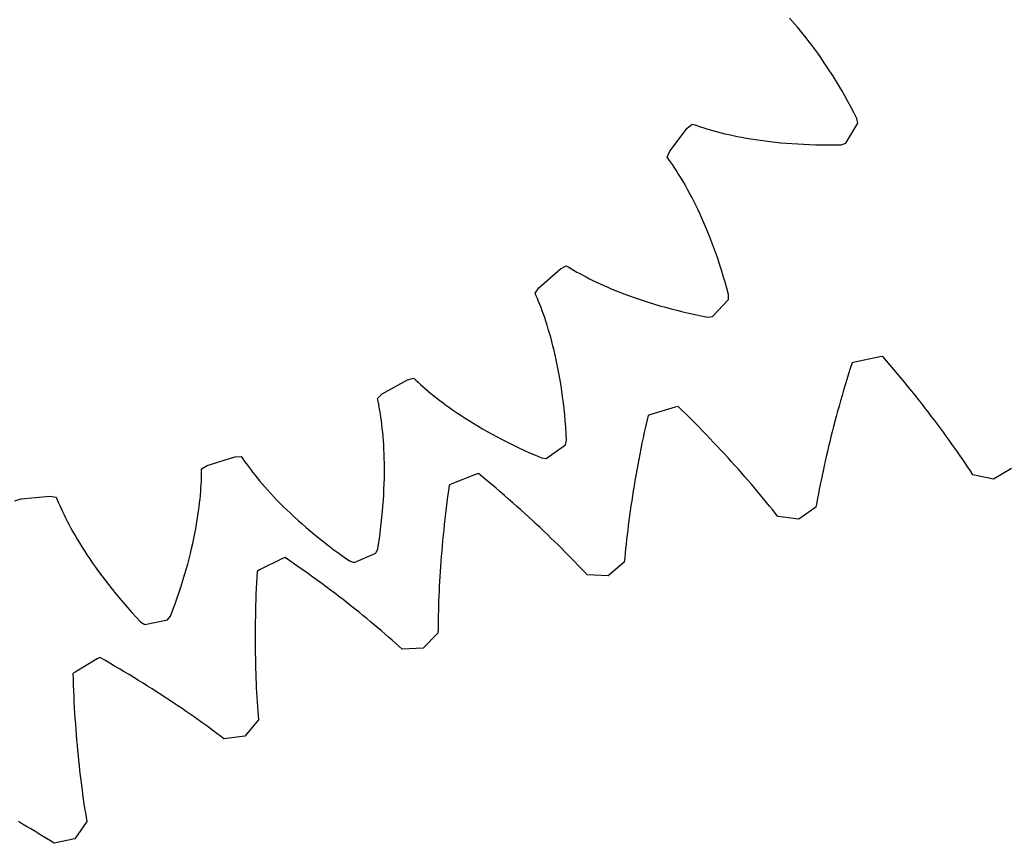
# Model space of a CAD drawing. Extents: x 1 to 300, y 33 to 299.
# Drawn here: x 25 to 46, y 249 to 266 of the extents above; entities that cross this region are included whole.
import ezdxf

# ---------------------------------------------------------------- set-up
doc = ezdxf.new("R2010")
doc.units = 0
doc.layers.add('Laag_1', color=7, linetype='CONTINUOUS')

msp = doc.modelspace()

# ---------------------------------------------------------------- linework, layer by layer
at = {"layer": 'Laag_1', "color": 5}
for p, q in [((41.68026, 266.273832), (41.623223, 266.337558)), ((41.738256, 266.20751), (41.68026, 266.273832)), ((41.797128, 266.138591), (41.738256, 266.20751)), ((41.856846, 266.067019), (41.797128, 266.138591)), ((41.917326, 265.992795), (41.856846, 266.067019)), ((41.978512, 265.915861), (41.917326, 265.992795)), ((42.040375, 265.836218), (41.978512, 265.915861)), ((42.102859, 265.753809), (42.040375, 265.836218)), ((42.165908, 265.668663), (42.102859, 265.753809)), ((42.229436, 265.580666), (42.165908, 265.668663)), ((42.293416, 265.489875), (42.229436, 265.580666)), ((42.357791, 265.396262), (42.293416, 265.489875)), ((42.422476, 265.29977), (42.357791, 265.396262)), ((42.487444, 265.200371), (42.422476, 265.29977)), ((42.552609, 265.098094), (42.487444, 265.200371)), ((42.617943, 264.992882), (42.552609, 265.098094)), ((42.683362, 264.884762), (42.617943, 264.992882)), ((42.74881, 264.773651), (42.683362, 264.884762)), ((42.814229, 264.659605), (42.74881, 264.773651)), ((42.879591, 264.54254), (42.814229, 264.659605)), ((42.944785, 264.42251), (42.879591, 264.54254)), ((43.009752, 264.299462), (42.944785, 264.42251)), ((43.074466, 264.173393), (43.009752, 264.299462)), ((39.405803, 263.965254), (39.515446, 264.053477)), ((39.515446, 264.053477), (39.574346, 264.032451)), ((39.574346, 264.032451), (39.635927, 264.011256)), ((39.635927, 264.011256), (39.70016, 263.989977)), ((42.83421, 263.638187), (43.09329, 264.07089)), ((43.09329, 264.07089), (43.074466, 264.173393)), ((39.031576, 263.467047), (39.405803, 263.965254)), ((39.70016, 263.989977), (39.767047, 263.968669)), ((39.767047, 263.968669), (39.836643, 263.947389)), ((39.836643, 263.947389), (39.90892, 263.926194)), ((39.90892, 263.926194), (39.983907, 263.905169)), ((39.983907, 263.905169), (40.061602, 263.884369)), ((40.061602, 263.884369), (40.142008, 263.863823)), ((40.142008, 263.863823), (40.225122, 263.843616)), ((40.225122, 263.843616), (40.310946, 263.823804)), ((40.310946, 263.823804), (40.399507, 263.804444)), ((40.399507, 263.804444), (40.490778, 263.785591)), ((40.490778, 263.785591), (40.584758, 263.767332)), ((40.584758, 263.767332), (40.681475, 263.749693)), ((40.681475, 263.749693), (40.780902, 263.732759)), ((40.780902, 263.732759), (40.883038, 263.716588)), ((40.883038, 263.716588), (40.987884, 263.701235)), ((40.987884, 263.701235), (41.095411, 263.686757)), ((41.095411, 263.686757), (41.205647, 263.673239)), ((41.205647, 263.673239), (41.318592, 263.660708)), ((41.318592, 263.660708), (41.43419, 263.649222)), ((41.43419, 263.649222), (41.55247, 263.638892)), ((41.55247, 263.638892), (41.673402, 263.62972)), ((41.673402, 263.62972), (41.796987, 263.621818)), ((41.796987, 263.621818), (41.923197, 263.615186)), ((41.923197, 263.615186), (42.052031, 263.609936)), ((42.052031, 263.609936), (42.18349, 263.606126)), ((42.18349, 263.606126), (42.317518, 263.603868)), ((42.317518, 263.603868), (42.454113, 263.603022)), ((42.454113, 263.603022), (42.593277, 263.603868)), ((42.593277, 263.603868), (42.734952, 263.606408)), ((42.734952, 263.606408), (42.83421, 263.638187)), ((38.977361, 263.337168), (39.031576, 263.467047)), ((39.013994, 263.286453), (38.977361, 263.337168)), ((39.051473, 263.233226), (39.013994, 263.286453)), ((39.089827, 263.177459), (39.051473, 263.233226)), ((39.128914, 263.119152), (39.089827, 263.177459)), ((39.168736, 263.058248), (39.128914, 263.119152)), ((39.209207, 262.99472), (39.168736, 263.058248)), ((39.250298, 262.928567), (39.209207, 262.99472)), ((39.291926, 262.859733), (39.250298, 262.928567)), ((39.334034, 262.788246), (39.291926, 262.859733)), ((39.376593, 262.71405), (39.334034, 262.788246)), ((39.419547, 262.637116), (39.376593, 262.71405)), ((39.462783, 262.557473), (39.419547, 262.637116)), ((39.506302, 262.475064), (39.462783, 262.557473)), ((39.550046, 262.38989), (39.506302, 262.475064)), ((39.593904, 262.301921), (39.550046, 262.38989)), ((39.637874, 262.21113), (39.593904, 262.301921)), ((39.681844, 262.117545), (39.637874, 262.21113)), ((39.725786, 262.021138), (39.681844, 262.117545)), ((39.769644, 261.92188), (39.725786, 262.021138)), ((39.81336, 261.819772), (39.769644, 261.92188)), ((39.85685, 261.714786), (39.81336, 261.819772)), ((39.900058, 261.606949), (39.85685, 261.714786)), ((39.942956, 261.496233), (39.900058, 261.606949)), ((39.985431, 261.382638), (39.942956, 261.496233)), ((40.027454, 261.266165), (39.985431, 261.382638)), ((40.068968, 261.146785), (40.027454, 261.266165)), ((40.109891, 261.024498), (40.068968, 261.146785)), ((40.150164, 260.899333), (40.109891, 261.024498)), ((36.202242, 260.519405), (36.671888, 260.92891)), ((36.671888, 260.92891), (36.797477, 260.992438)), ((36.797477, 260.992438), (36.850732, 260.959587)), ((36.850732, 260.959587), (36.906527, 260.926059)), ((36.906527, 260.926059), (36.964919, 260.89191)), ((36.964919, 260.89191), (37.025936, 260.857141)), ((37.025936, 260.857141), (37.089605, 260.821863)), ((37.089605, 260.821863), (37.155899, 260.786134)), ((40.18976, 260.77126), (40.150164, 260.899333)), ((37.155899, 260.786134), (37.224874, 260.749953)), ((37.224874, 260.749953), (37.29653, 260.713461)), ((37.29653, 260.713461), (37.370896, 260.676631)), ((37.370896, 260.676631), (37.447999, 260.639604)), ((37.447999, 260.639604), (37.52784, 260.602379)), ((37.52784, 260.602379), (37.610418, 260.565012)), ((40.228565, 260.640281), (40.18976, 260.77126)), ((40.266552, 260.506423), (40.228565, 260.640281)), ((36.122204, 260.403638), (36.202242, 260.519405)), ((36.147491, 260.346431), (36.122204, 260.403638)), ((37.610418, 260.565012), (37.69579, 260.527618)), ((37.69579, 260.527618), (37.783928, 260.490195)), ((37.783928, 260.490195), (37.87486, 260.452857)), ((37.87486, 260.452857), (37.968586, 260.415632)), ((37.968586, 260.415632), (38.065134, 260.378576)), ((40.303636, 260.36963), (40.266552, 260.506423)), ((36.173116, 260.286572), (36.147491, 260.346431)), ((36.198996, 260.22406), (36.173116, 260.286572)), ((36.22513, 260.158866), (36.198996, 260.22406)), ((38.065134, 260.378576), (38.164476, 260.341746)), ((38.164476, 260.341746), (38.266669, 260.305227)), ((38.266669, 260.305227), (38.371684, 260.269074)), ((38.371684, 260.269074), (38.479549, 260.233345)), ((38.479549, 260.233345), (38.590237, 260.198067)), ((38.590237, 260.198067), (38.703775, 260.163382)), ((39.95735, 259.896089), (40.300729, 260.265462)), ((40.300729, 260.265462), (40.303636, 260.36963)), ((36.251405, 260.09102), (36.22513, 260.158866)), ((36.277793, 260.020465), (36.251405, 260.09102)), ((36.304209, 259.9472), (36.277793, 260.020465)), ((38.703775, 260.163382), (38.820163, 260.129261)), ((38.820163, 260.129261), (38.939402, 260.095818)), ((38.939402, 260.095818), (39.061492, 260.063108)), ((39.061492, 260.063108), (39.186431, 260.031189)), ((39.186431, 260.031189), (39.314193, 260.000145)), ((39.314193, 260.000145), (39.444806, 259.969975)), ((39.444806, 259.969975), (39.578269, 259.940793)), ((36.330625, 259.871254), (36.304209, 259.9472)), ((36.356956, 259.792542), (36.330625, 259.871254)), ((36.383174, 259.711121), (36.356956, 259.792542)), ((39.578269, 259.940793), (39.714526, 259.912656)), ((39.714526, 259.912656), (39.853633, 259.885619)), ((39.853633, 259.885619), (39.95735, 259.896089)), ((36.409167, 259.626962), (36.383174, 259.711121)), ((36.434934, 259.540066), (36.409167, 259.626962)), ((36.460362, 259.450404), (36.434934, 259.540066)), ((36.485424, 259.357976), (36.460362, 259.450404)), ((36.510033, 259.262811), (36.485424, 259.357976)), ((36.534163, 259.16488), (36.510033, 259.262811)), ((36.557729, 259.064211), (36.534163, 259.16488)), ((36.580674, 258.960748), (36.557729, 259.064211)), ((36.602941, 258.854548), (36.580674, 258.960748)), ((43.032158, 258.911606), (42.971204, 258.89565)), ((43.571809, 259.022801), (43.032158, 258.911606)), ((43.634115, 259.032232), (43.571809, 259.022801)), ((43.716206, 258.937643), (43.634115, 259.032232)), ((43.797218, 258.843459), (43.716206, 258.937643)), ((36.624446, 258.745582), (36.602941, 258.854548)), ((36.645161, 258.633879), (36.624446, 258.745582)), ((42.933157, 258.776319), (42.896, 258.657793)), ((42.971204, 258.89565), (42.933157, 258.776319)), ((43.877066, 258.749679), (43.797218, 258.843459)), ((43.955834, 258.656332), (43.877066, 258.749679)), ((32.821897, 258.224431), (33.366416, 258.52734)), ((33.366416, 258.52734), (33.502476, 258.56338)), ((33.502476, 258.56338), (33.547716, 258.520171)), ((33.547716, 258.520171), (33.595355, 258.475778)), ((33.595355, 258.475778), (33.645365, 258.430227)), ((36.66503, 258.519409), (36.645161, 258.633879)), ((36.683939, 258.402174), (36.66503, 258.519409)), ((42.859704, 258.540073), (42.824241, 258.423184)), ((42.896, 258.657793), (42.859704, 258.540073)), ((44.033494, 258.563391), (43.955834, 258.656332)), ((44.110047, 258.470882), (44.033494, 258.563391)), ((44.185519, 258.378835), (44.110047, 258.470882)), ((33.645365, 258.430227), (33.69783, 258.383548)), ((33.69783, 258.383548), (33.75275, 258.335796)), ((33.75275, 258.335796), (33.810154, 258.287056)), ((33.810154, 258.287056), (33.870098, 258.237328)), ((36.701888, 258.28223), (36.683939, 258.402174)), ((36.718765, 258.159548), (36.701888, 258.28223)), ((42.789668, 258.30713), (42.755899, 258.191879)), ((42.824241, 258.423184), (42.789668, 258.30713)), ((44.259911, 258.287221), (44.185519, 258.378835)), ((44.333194, 258.196041), (44.259911, 258.287221)), ((32.719535, 258.127826), (32.821897, 258.224431)), ((32.732376, 258.066612), (32.719535, 258.127826)), ((32.744991, 258.002745), (32.732376, 258.066612)), ((33.870098, 258.237328), (33.932611, 258.186726)), ((33.932611, 258.186726), (33.997719, 258.135248)), ((33.997719, 258.135248), (34.065424, 258.082981)), ((34.065424, 258.082981), (34.135782, 258.02998)), ((36.734569, 258.034156), (36.718765, 258.159548)), ((42.722963, 258.077489), (42.690859, 257.963931)), ((42.755899, 258.191879), (42.722963, 258.077489)), ((44.405426, 258.105351), (44.333194, 258.196041)), ((44.476576, 258.01515), (44.405426, 258.105351)), ((32.757324, 257.936197), (32.744991, 258.002745)), ((32.769319, 257.867024), (32.757324, 257.936197)), ((32.780918, 257.795199), (32.769319, 257.867024)), ((34.135782, 258.02998), (34.208793, 257.976273)), ((34.208793, 257.976273), (34.284514, 257.921945)), ((34.284514, 257.921945), (34.362943, 257.867024)), ((34.362943, 257.867024), (34.44411, 257.811596)), ((36.74916, 257.906056), (36.734569, 258.034156)), ((36.762538, 257.775246), (36.74916, 257.906056)), ((39.151238, 257.938663), (38.622935, 257.782101)), ((39.212496, 257.953326), (39.151238, 257.938663)), ((39.302339, 257.866065), (39.212496, 257.953326)), ((39.391021, 257.779066), (39.302339, 257.866065)), ((42.65956, 257.851234), (42.629065, 257.739369)), ((42.690859, 257.963931), (42.65956, 257.851234)), ((44.546646, 257.925412), (44.476576, 258.01515)), ((44.615692, 257.836164), (44.546646, 257.925412)), ((44.683657, 257.747406), (44.615692, 257.836164)), ((32.792066, 257.720692), (32.780918, 257.795199)), ((32.802678, 257.643533), (32.792066, 257.720692)), ((32.812725, 257.563748), (32.802678, 257.643533)), ((34.44411, 257.811596), (34.528071, 257.755688)), ((34.528071, 257.755688), (34.614798, 257.699356)), ((34.614798, 257.699356), (34.704319, 257.642686)), ((34.704319, 257.642686), (34.79669, 257.585734)), ((36.774617, 257.641726), (36.762538, 257.775246)), ((36.785369, 257.505554), (36.774617, 257.641726)), ((38.535781, 257.638884), (38.508802, 257.517651)), ((38.563562, 257.761034), (38.535781, 257.638884)), ((38.622935, 257.782101), (38.563562, 257.761034)), ((39.478568, 257.692416), (39.391021, 257.779066)), ((39.564952, 257.606085), (39.478568, 257.692416)), ((42.599374, 257.628393), (42.570487, 257.518248)), ((42.629065, 257.739369), (42.599374, 257.628393)), ((44.750597, 257.659167), (44.683657, 257.747406)), ((44.816484, 257.571419), (44.750597, 257.659167)), ((32.822123, 257.481283), (32.812725, 257.563748)), ((32.830815, 257.396193), (32.822123, 257.481283)), ((34.79669, 257.585734), (34.891884, 257.528527)), ((34.891884, 257.528527), (34.989956, 257.471123)), ((34.989956, 257.471123), (35.090907, 257.413634)), ((35.090907, 257.413634), (35.194737, 257.356089)), ((36.794683, 257.366701), (36.785369, 257.505554)), ((38.508802, 257.517651), (38.482628, 257.397278)), ((39.650202, 257.520045), (39.564952, 257.606085)), ((39.734345, 257.434382), (39.650202, 257.520045)), ((39.817353, 257.349038), (39.734345, 257.434382)), ((42.542348, 257.408991), (42.514984, 257.300594)), ((42.570487, 257.518248), (42.542348, 257.408991)), ((44.881347, 257.484218), (44.816484, 257.571419)), ((44.945184, 257.397536), (44.881347, 257.484218)), ((32.838746, 257.308478), (32.830815, 257.396193)), ((32.845886, 257.218111), (32.838746, 257.308478)), ((32.852123, 257.125119), (32.845886, 257.218111)), ((35.194737, 257.356089), (35.301501, 257.298516)), ((35.301501, 257.298516), (35.411173, 257.241027)), ((35.411173, 257.241027), (35.523808, 257.183652)), ((36.778032, 257.123905), (36.802528, 257.225223)), ((36.802528, 257.225223), (36.794683, 257.366701)), ((38.457229, 257.277821), (38.432577, 257.159223)), ((38.482628, 257.397278), (38.457229, 257.277821)), ((39.899226, 257.264071), (39.817353, 257.349038)), ((39.979993, 257.179451), (39.899226, 257.264071)), ((42.514984, 257.300594), (42.488396, 257.193085)), ((45.007996, 257.311373), (44.945184, 257.397536)), ((45.069811, 257.225757), (45.007996, 257.311373)), ((45.130601, 257.140718), (45.069811, 257.225757)), ((32.857429, 257.02953), (32.852123, 257.125119)), ((32.861718, 256.931317), (32.857429, 257.02953)), ((35.523808, 257.183652), (35.63935, 257.126445)), ((35.63935, 257.126445), (35.757883, 257.069493)), ((35.757883, 257.069493), (35.87938, 257.012851)), ((35.87938, 257.012851), (36.00384, 256.956576)), ((36.365338, 256.834035), (36.778032, 257.123905)), ((38.408728, 257.041542), (38.385598, 256.924777)), ((38.432577, 257.159223), (38.408728, 257.041542)), ((40.059624, 257.095208), (39.979993, 257.179451)), ((40.138176, 257.01137), (40.059624, 257.095208)), ((40.215621, 256.927881), (40.138176, 257.01137)), ((42.462527, 257.086435), (42.437434, 256.980701)), ((42.488396, 257.193085), (42.462527, 257.086435)), ((45.190393, 257.056226), (45.130601, 257.140718)), ((45.249216, 256.97231), (45.190393, 257.056226)), ((29.038228, 256.682425), (29.63383, 256.865502)), ((29.63383, 256.865502), (29.774405, 256.872445)), ((29.774405, 256.872445), (29.809683, 256.820798)), ((29.809683, 256.820798), (29.847049, 256.767458)), ((32.864936, 256.830507), (32.861718, 256.931317)), ((32.867194, 256.727129), (32.864936, 256.830507)), ((36.00384, 256.956576), (36.131291, 256.900696)), ((36.131291, 256.900696), (36.261734, 256.845352)), ((36.261734, 256.845352), (36.365338, 256.834035)), ((38.363244, 256.808899), (38.341635, 256.693966)), ((38.385598, 256.924777), (38.363244, 256.808899)), ((40.291957, 256.844824), (40.215621, 256.927881)), ((40.367244, 256.762145), (40.291957, 256.844824)), ((42.389404, 256.771867), (42.366467, 256.668794)), ((42.413059, 256.875826), (42.389404, 256.771867)), ((42.437434, 256.980701), (42.413059, 256.875826)), ((45.307013, 256.888942), (45.249216, 256.97231)), ((45.363869, 256.806179), (45.307013, 256.888942)), ((45.419727, 256.723992), (45.363869, 256.806179)), ((28.91786, 256.546676), (28.91803, 256.609216)), ((28.91803, 256.609216), (29.038228, 256.682425)), ((29.847049, 256.767458), (29.886504, 256.71251)), ((29.886504, 256.71251), (29.928103, 256.655924)), ((29.928103, 256.655924), (29.971904, 256.597815)), ((29.971904, 256.597815), (30.017906, 256.538209)), ((32.86804, 256.621154), (32.867194, 256.727129)), ((32.867758, 256.51264), (32.86804, 256.621154)), ((38.320746, 256.579919), (38.300546, 256.466788)), ((38.341635, 256.693966), (38.320746, 256.579919)), ((40.441394, 256.679899), (40.367244, 256.762145)), ((40.514492, 256.598058), (40.441394, 256.679899)), ((40.586539, 256.516679), (40.514492, 256.598058)), ((42.344248, 256.566637), (42.32272, 256.465394)), ((42.366467, 256.668794), (42.344248, 256.566637)), ((45.474616, 256.642409), (45.419727, 256.723992)), ((45.528563, 256.561432), (45.474616, 256.642409)), ((45.58154, 256.481059), (45.528563, 256.561432)), ((46.417551, 256.6166), (46.026108, 256.385028)), ((28.909196, 256.271086), (28.91278, 256.343758)), ((28.91278, 256.343758), (28.91532, 256.413919)), ((28.91532, 256.413919), (28.917014, 256.481567)), ((28.917014, 256.481567), (28.91786, 256.546676)), ((30.017906, 256.538209), (30.066223, 256.477108)), ((30.066223, 256.477108), (30.116853, 256.414624)), ((30.116853, 256.414624), (30.169826, 256.350729)), ((30.169826, 256.350729), (30.22517, 256.285536)), ((32.863101, 256.288019), (32.866065, 256.401586)), ((32.866065, 256.401586), (32.867758, 256.51264)), ((34.838518, 256.483526), (34.32541, 256.282736)), ((34.898306, 256.503358), (34.838518, 256.483526)), ((34.995243, 256.424006), (34.898306, 256.503358)), ((35.090962, 256.34486), (34.995243, 256.424006)), ((35.185548, 256.265949), (35.090962, 256.34486)), ((38.281093, 256.3546), (38.26233, 256.243356)), ((38.300546, 256.466788), (38.281093, 256.3546)), ((40.657478, 256.435705), (40.586539, 256.516679)), ((40.727393, 256.355194), (40.657478, 256.435705)), ((40.796227, 256.275144), (40.727393, 256.355194)), ((42.301882, 256.365067), (42.281707, 256.265654)), ((42.32272, 256.465394), (42.301882, 256.365067)), ((46.026108, 256.385028), (45.58154, 256.481059)), ((46.026108, 256.385028), (46.026108, 256.385028)), ((28.898952, 256.118234), (28.904596, 256.195902)), ((28.904596, 256.195902), (28.909196, 256.271086)), ((30.22517, 256.285536), (30.282969, 256.219044)), ((30.282969, 256.219044), (30.343224, 256.151339)), ((30.343224, 256.151339), (30.40599, 256.082449)), ((32.852857, 256.053323), (32.858699, 256.171913)), ((32.858699, 256.171913), (32.863101, 256.288019)), ((34.250707, 256.132643), (34.234119, 256.009552)), ((34.268041, 256.256706), (34.250707, 256.132643)), ((34.32541, 256.282736), (34.268041, 256.256706)), ((35.278945, 256.187216), (35.185548, 256.265949)), ((35.371209, 256.108746), (35.278945, 256.187216)), ((38.244257, 256.133026), (38.226874, 256.02364)), ((38.26233, 256.243356), (38.244257, 256.133026)), ((40.86401, 256.195557), (40.796227, 256.275144)), ((40.930768, 256.116432), (40.86401, 256.195557)), ((42.262221, 256.167155), (42.243398, 256.069571)), ((42.281707, 256.265654), (42.262221, 256.167155)), ((24.884171, 255.91416), (25.016957, 255.960783)), ((25.016957, 255.960783), (25.63762, 256.016042)), ((25.63762, 256.016042), (25.776558, 255.993605)), ((25.776558, 255.993605), (25.800321, 255.93575)), ((25.800321, 255.93575), (25.825777, 255.875806)), ((28.875047, 255.870443), (28.88422, 255.955477)), ((28.88422, 255.955477), (28.892178, 256.038083)), ((28.892178, 256.038083), (28.898952, 256.118234)), ((30.40599, 256.082449), (30.471296, 256.012429)), ((30.471296, 256.012429), (30.539171, 255.941309)), ((30.539171, 255.941309), (30.609642, 255.869173)), ((32.836488, 255.808778), (32.845462, 255.932278)), ((32.845462, 255.932278), (32.852857, 256.053323)), ((34.234119, 256.009552), (34.21822, 255.887404)), ((35.462284, 256.03051), (35.371209, 256.108746)), ((35.552225, 255.952537), (35.462284, 256.03051)), ((35.641005, 255.874798), (35.552225, 255.952537)), ((38.226874, 256.02364), (38.210153, 255.915196)), ((40.996474, 256.037798), (40.930768, 256.116432)), ((41.061156, 255.959654), (40.996474, 256.037798)), ((41.124813, 255.882001), (41.061156, 255.959654)), ((42.225207, 255.972929), (42.207679, 255.87723)), ((42.243398, 256.069571), (42.225207, 255.972929)), ((25.825777, 255.875806), (25.852927, 255.81383)), ((25.852927, 255.81383), (25.881883, 255.74985)), ((25.881883, 255.74985), (25.912617, 255.683894)), ((28.852752, 255.693095), (28.864577, 255.782983)), ((28.864577, 255.782983), (28.875047, 255.870443)), ((30.609642, 255.869173), (30.682765, 255.79605)), ((30.682765, 255.79605), (30.75857, 255.722023)), ((30.75857, 255.722023), (30.837084, 255.647093)), ((32.825848, 255.682822), (32.836488, 255.808778)), ((34.20304, 255.766199), (34.188549, 255.645966)), ((34.21822, 255.887404), (34.20304, 255.766199)), ((35.728651, 255.797351), (35.641005, 255.874798)), ((35.815163, 255.720168), (35.728651, 255.797351)), ((35.900542, 255.643275), (35.815163, 255.720168)), ((38.194121, 255.807695), (38.178722, 255.701164)), ((38.210153, 255.915196), (38.194121, 255.807695)), ((41.187446, 255.80484), (41.124813, 255.882001)), ((41.249054, 255.728197), (41.187446, 255.80484)), ((41.309665, 255.652102), (41.249054, 255.728197)), ((42.190784, 255.782445), (41.820377, 255.518512)), ((42.207679, 255.87723), (42.190784, 255.782445)), ((25.912617, 255.683894), (25.94527, 255.61602)), ((25.94527, 255.61602), (25.979814, 255.546226)), ((25.979814, 255.546226), (26.016334, 255.47457)), ((28.808612, 255.409292), (28.824812, 255.506236)), ((28.824812, 255.506236), (28.839516, 255.600865)), ((28.839516, 255.600865), (28.852752, 255.693095)), ((30.837084, 255.647093), (30.918308, 255.571344)), ((30.918308, 255.571344), (31.002297, 255.494834)), ((31.002297, 255.494834), (31.089081, 255.41759)), ((32.799376, 255.423742), (32.813487, 255.554467)), ((32.813487, 255.554467), (32.825848, 255.682822)), ((34.174748, 255.526676), (34.161636, 255.408357)), ((34.188549, 255.645966), (34.174748, 255.526676)), ((35.984787, 255.566674), (35.900542, 255.643275)), ((36.067897, 255.490365), (35.984787, 255.566674)), ((38.163985, 255.595576), (38.149853, 255.49093)), ((38.178722, 255.701164), (38.163985, 255.595576)), ((41.369279, 255.576498), (41.309665, 255.652102)), ((41.820377, 255.518512), (41.369279, 255.576498)), ((41.820377, 255.518512), (41.820377, 255.518512)), ((26.016334, 255.47457), (26.054857, 255.40108)), ((26.054857, 255.40108), (26.095441, 255.325783)), ((26.095441, 255.325783), (26.138169, 255.248736)), ((28.771387, 255.208435), (28.790804, 255.310006)), ((28.790804, 255.310006), (28.808612, 255.409292)), ((31.089081, 255.41759), (31.178686, 255.339696)), ((31.178686, 255.339696), (31.271142, 255.26121)), ((32.765622, 255.155208), (32.78343, 255.290646)), ((32.78343, 255.290646), (32.799376, 255.423742)), ((34.149185, 255.291037), (34.137395, 255.17466)), ((34.161636, 255.408357), (34.149185, 255.291037)), ((36.149902, 255.414375), (36.067897, 255.490365)), ((36.2308, 255.338706), (36.149902, 255.414375)), ((36.310563, 255.263385), (36.2308, 255.338706)), ((38.123516, 255.284549), (38.111254, 255.182813)), ((38.136382, 255.387254), (38.123516, 255.284549)), ((38.149853, 255.49093), (38.136382, 255.387254)), ((26.138169, 255.248736), (26.183014, 255.169968)), ((26.183014, 255.169968), (26.230089, 255.089534)), ((26.230089, 255.089534), (26.279421, 255.007464)), ((28.727417, 254.998518), (28.750277, 255.104605)), ((28.750277, 255.104605), (28.771387, 255.208435)), ((31.271142, 255.26121), (31.366477, 255.18216)), ((31.366477, 255.18216), (31.46469, 255.10263)), ((31.46469, 255.10263), (31.565839, 255.022648)), ((32.745866, 255.017455), (32.765622, 255.155208)), ((34.137395, 255.17466), (34.126238, 255.059253)), ((36.389249, 255.188384), (36.310563, 255.263385)), ((36.466799, 255.113731), (36.389249, 255.188384)), ((36.543271, 255.039455), (36.466799, 255.113731)), ((38.099598, 255.082019), (38.088545, 254.982223)), ((38.111254, 255.182813), (38.099598, 255.082019)), ((26.279421, 255.007464), (26.331012, 254.923814)), ((26.331012, 254.923814), (26.384972, 254.838582)), ((28.67625, 254.779739), (28.702751, 254.890229)), ((28.702751, 254.890229), (28.727417, 254.998518)), ((31.565839, 255.022648), (31.669922, 254.942299)), ((31.669922, 254.942299), (31.776997, 254.86164)), ((31.776997, 254.86164), (31.887036, 254.780699)), ((32.679092, 254.783436), (32.724135, 254.877416)), ((32.724135, 254.877416), (32.745866, 255.017455)), ((34.115742, 254.944845), (34.105851, 254.831407)), ((34.126238, 255.059253), (34.115742, 254.944845)), ((36.618664, 254.965528), (36.543271, 255.039455)), ((36.69295, 254.891949), (36.618664, 254.965528)), ((36.766186, 254.818776), (36.69295, 254.891949)), ((38.078041, 254.883424), (38.068141, 254.785595)), ((38.088545, 254.982223), (38.078041, 254.883424)), ((26.384972, 254.838582), (26.441276, 254.751856)), ((26.441276, 254.751856), (26.500034, 254.663661)), ((26.500034, 254.663661), (26.561248, 254.574056)), ((28.617435, 254.552324), (28.647802, 254.667104)), ((28.647802, 254.667104), (28.67625, 254.779739)), ((30.664748, 254.667905), (30.170509, 254.424302)), ((30.722646, 254.69273), (30.664748, 254.667905)), ((30.825931, 254.621868), (30.722646, 254.69273)), ((31.887036, 254.780699), (32.000094, 254.69956)), ((32.000094, 254.69956), (32.116172, 254.61828)), ((32.215176, 254.585683), (32.679092, 254.783436)), ((34.096592, 254.718939), (34.087937, 254.607498)), ((34.105851, 254.831407), (34.096592, 254.718939)), ((36.838313, 254.746008), (36.766186, 254.818776)), ((36.90939, 254.673617), (36.838313, 254.746008)), ((36.979387, 254.601659), (36.90939, 254.673617)), ((38.058761, 254.688734), (38.049957, 254.592871)), ((38.068141, 254.785595), (38.058761, 254.688734)), ((26.561248, 254.574056), (26.624946, 254.483095)), ((26.624946, 254.483095), (26.691184, 254.39078)), ((28.550548, 254.3165), (28.585036, 254.435456)), ((28.585036, 254.435456), (28.617435, 254.552324)), ((30.928057, 254.551157), (30.825931, 254.621868)), ((31.028968, 254.480509), (30.928057, 254.551157)), ((31.128719, 254.410012), (31.028968, 254.480509)), ((32.116172, 254.61828), (32.215176, 254.585683)), ((34.079887, 254.497026), (34.072441, 254.387552)), ((34.087937, 254.607498), (34.079887, 254.497026)), ((37.048333, 254.53008), (36.979387, 254.601659)), ((37.116256, 254.458962), (37.048333, 254.53008)), ((37.183099, 254.38825), (37.116256, 254.458962)), ((38.049957, 254.592871), (37.703293, 254.298486)), ((26.691184, 254.39078), (26.760018, 254.297196)), ((26.760018, 254.297196), (26.831476, 254.202369)), ((28.513972, 254.195539), (28.550548, 254.3165)), ((30.108802, 254.268444), (30.102702, 254.144372)), ((30.115562, 254.393515), (30.108802, 254.268444)), ((30.170509, 254.424302), (30.115562, 254.393515)), ((31.227282, 254.339664), (31.128719, 254.410012)), ((31.324686, 254.269438), (31.227282, 254.339664)), ((31.420902, 254.199361), (31.324686, 254.269438)), ((34.065571, 254.279076), (34.059276, 254.171626)), ((34.072441, 254.387552), (34.065571, 254.279076)), ((37.24889, 254.318001), (37.183099, 254.38825)), ((37.703293, 254.298486), (37.24889, 254.318001)), ((37.703293, 254.298486), (37.703293, 254.298486)), ((26.831476, 254.202369), (26.905588, 254.106357)), ((26.905588, 254.106357), (26.982409, 254.009216)), ((26.982409, 254.009216), (27.061939, 253.911003)), ((28.434216, 253.947607), (28.475223, 254.072547)), ((28.475223, 254.072547), (28.513972, 254.195539)), ((30.097234, 254.021327), (30.092399, 253.89928)), ((30.102702, 254.144372), (30.097234, 254.021327)), ((31.515986, 254.129434), (31.420902, 254.199361)), ((31.609881, 254.059685), (31.515986, 254.129434)), ((31.702617, 253.990114), (31.609881, 254.059685)), ((34.05353, 254.065145), (34.048331, 253.959689)), ((34.059276, 254.171626), (34.05353, 254.065145)), ((27.061939, 253.911003), (27.144263, 253.811745)), ((27.144263, 253.811745), (27.229353, 253.711528)), ((28.345373, 253.69197), (28.390952, 253.82072)), ((28.390952, 253.82072), (28.434216, 253.947607)), ((30.092399, 253.89928), (30.08814, 253.778231)), ((31.794192, 253.920749), (31.702617, 253.990114)), ((31.884634, 253.851563), (31.794192, 253.920749)), ((31.973944, 253.782583), (31.884634, 253.851563)), ((34.043708, 253.855259), (34.039576, 253.751825)), ((34.048331, 253.959689), (34.043708, 253.855259)), ((27.229353, 253.711528), (27.317322, 253.610351)), ((27.317322, 253.610351), (27.408113, 253.5083)), ((28.297423, 253.561329), (28.345373, 253.69197)), ((30.084512, 253.658209), (30.081488, 253.539213)), ((30.08814, 253.778231), (30.084512, 253.658209)), ((32.062065, 253.71381), (31.973944, 253.782583)), ((32.149081, 253.6453), (32.062065, 253.71381)), ((32.234965, 253.576997), (32.149081, 253.6453)), ((34.036019, 253.649417), (34.032925, 253.548005)), ((34.039576, 253.751825), (34.036019, 253.649417)), ((27.408113, 253.5083), (27.501839, 253.40543)), ((27.501839, 253.40543), (27.5985, 253.301798)), ((28.183462, 253.346304), (28.247018, 253.428882)), ((28.247018, 253.428882), (28.297423, 253.561329)), ((30.079012, 253.421242), (30.07714, 253.304269)), ((30.081488, 253.539213), (30.079012, 253.421242)), ((32.319715, 253.508929), (32.234965, 253.576997)), ((32.403332, 253.441124), (32.319715, 253.508929)), ((32.485815, 253.373582), (32.403332, 253.441124)), ((32.567193, 253.306332), (32.485815, 253.373582)), ((34.030379, 253.447646), (34.028295, 253.348283)), ((34.032925, 253.548005), (34.030379, 253.447646)), ((27.5985, 253.301798), (27.688529, 253.249333)), ((27.688529, 253.249333), (28.183462, 253.346304)), ((30.075814, 253.18835), (30.075036, 253.073456)), ((30.07714, 253.304269), (30.075814, 253.18835)), ((32.647466, 253.239346), (32.567193, 253.306332)), ((32.726633, 253.172624), (32.647466, 253.239346)), ((32.804694, 253.106221), (32.726633, 253.172624)), ((34.0256, 253.152659), (34.02496, 253.056396)), ((34.026702, 253.249973), (34.0256, 253.152659)), ((34.028295, 253.348283), (34.026702, 253.249973)), ((30.075036, 253.073456), (30.074834, 252.959588)), ((30.074834, 252.959588), (30.075121, 252.846773)), ((32.881649, 253.040139), (32.804694, 253.106221)), ((32.957498, 252.974349), (32.881649, 253.040139)), ((33.032268, 252.908907), (32.957498, 252.974349)), ((34.02496, 253.056396), (33.704514, 252.733662)), ((30.075121, 252.846773), (30.075956, 252.734983)), ((30.075956, 252.734983), (30.07731, 252.624218)), ((33.105961, 252.843786), (33.032268, 252.908907)), ((33.178575, 252.779014), (33.105961, 252.843786)), ((33.250082, 252.714591), (33.178575, 252.779014)), ((33.704514, 252.733662), (33.250082, 252.714591)), ((33.704514, 252.733662), (33.704514, 252.733662)), ((26.715581, 252.534479), (26.659966, 252.504866)), ((26.824501, 252.47266), (26.715581, 252.534479)), ((30.07731, 252.624218), (30.079183, 252.514506)), ((30.079183, 252.514506), (30.081518, 252.405846)), ((26.659966, 252.504866), (26.188179, 252.220233)), ((26.932235, 252.41085), (26.824501, 252.47266)), ((27.038784, 252.349047), (26.932235, 252.41085)), ((27.144147, 252.287253), (27.038784, 252.349047)), ((30.081518, 252.405846), (30.084371, 252.298239)), ((26.188179, 252.220233), (26.136019, 252.184892)), ((26.136019, 252.184892), (26.13993, 252.05969)), ((27.248324, 252.225496), (27.144147, 252.287253)), ((27.351343, 252.163775), (27.248324, 252.225496)), ((27.453147, 252.102119), (27.351343, 252.163775)), ((27.553821, 252.0405), (27.453147, 252.102119)), ((30.084371, 252.298239), (30.087659, 252.191656)), ((30.087659, 252.191656), (30.091437, 252.086153)), ((26.13993, 252.05969), (26.14436, 251.935541)), ((26.14436, 251.935541), (26.149364, 251.812474)), ((27.65328, 251.978973), (27.553821, 252.0405)), ((27.751581, 251.91754), (27.65328, 251.978973)), ((27.848723, 251.856173), (27.751581, 251.91754)), ((30.091437, 252.086153), (30.095677, 251.981675)), ((30.095677, 251.981675), (30.100351, 251.878276)), ((30.100351, 251.878276), (30.105459, 251.775929)), ((26.149364, 251.812474), (26.154859, 251.69046)), ((26.154859, 251.69046), (26.160929, 251.5695)), ((27.944706, 251.794898), (27.848723, 251.856173)), ((28.03953, 251.733746), (27.944706, 251.794898)), ((28.133194, 251.672714), (28.03953, 251.733746)), ((28.225699, 251.611805), (28.133194, 251.672714)), ((30.105459, 251.775929), (30.111001, 251.674634)), ((30.111001, 251.674634), (30.116976, 251.574418)), ((26.160929, 251.5695), (26.167461, 251.449592)), ((28.317073, 251.551046), (28.225699, 251.611805)), ((28.407259, 251.490408), (28.317073, 251.551046)), ((28.496341, 251.429949), (28.407259, 251.490408)), ((30.116976, 251.574418), (30.123328, 251.475253)), ((30.123328, 251.475253), (30.130087, 251.37714)), ((26.167461, 251.449592), (26.17454, 251.330766)), ((26.17454, 251.330766), (26.18208, 251.212991)), ((28.584263, 251.36964), (28.496341, 251.429949)), ((28.671054, 251.30951), (28.584263, 251.36964)), ((28.756712, 251.249586), (28.671054, 251.30951)), ((28.841237, 251.189841), (28.756712, 251.249586)), ((30.130087, 251.37714), (30.137222, 251.280105)), ((30.137222, 251.280105), (30.144763, 251.184122)), ((26.18208, 251.212991), (26.190139, 251.096299)), ((26.190139, 251.096299), (26.198659, 250.980686)), ((28.924659, 251.130303), (28.841237, 251.189841)), ((29.006948, 251.070972), (28.924659, 251.130303)), ((29.088104, 251.011847), (29.006948, 251.070972)), ((30.144763, 251.184122), (29.852811, 250.83539)), ((26.198659, 250.980686), (26.207613, 250.866154)), ((26.207613, 250.866154), (26.217057, 250.752674)), ((29.168155, 250.952986), (29.088104, 251.011847)), ((29.247102, 250.894333), (29.168155, 250.952986)), ((29.324944, 250.835943), (29.247102, 250.894333)), ((29.40168, 250.777817), (29.324944, 250.835943)), ((29.852811, 250.83539), (29.40168, 250.777817)), ((29.852811, 250.83539), (29.852811, 250.83539)), ((26.217057, 250.752674), (26.226935, 250.640274)), ((26.226935, 250.640274), (26.237246, 250.528953)), ((26.237246, 250.528953), (26.247991, 250.418713)), ((26.247991, 250.418713), (26.25914, 250.309552)), ((26.25914, 250.309552), (26.270695, 250.201499)), ((26.270695, 250.201499), (26.282655, 250.094497)), ((26.282655, 250.094497), (26.294992, 249.988602)), ((26.294992, 249.988602), (26.307706, 249.883786)), ((26.307706, 249.883786), (26.320769, 249.780048)), ((26.320769, 249.780048), (26.334208, 249.677418)), ((26.334208, 249.677418), (26.347968, 249.575866)), ((26.347968, 249.575866), (26.362076, 249.47542)), ((26.362076, 249.47542), (26.376533, 249.376053)), ((26.376533, 249.376053), (26.391282, 249.277791)), ((26.391282, 249.277791), (26.406323, 249.180607)), ((26.406323, 249.180607), (26.421685, 249.084529)), ((25.04873, 248.937027), (24.958286, 248.989503)), ((25.138014, 248.884672), (25.04873, 248.937027)), ((26.43731, 248.989529), (26.176012, 248.617292)), ((26.421685, 249.084529), (26.43731, 248.989529)), ((25.226168, 248.832411), (25.138014, 248.884672)), ((25.313191, 248.780273), (25.226168, 248.832411)), ((25.399083, 248.728256), (25.313191, 248.780273)), ((25.483815, 248.67639), (25.399083, 248.728256)), ((25.567472, 248.624674), (25.483815, 248.67639)), ((25.64997, 248.573081), (25.567472, 248.624674)), ((25.731363, 248.521666), (25.64997, 248.573081)), ((26.176012, 248.617292), (25.731363, 248.521666)), ((26.176012, 248.617292), (26.176012, 248.617292))]:
    msp.add_line(p, q, dxfattribs=at)

doc.saveas('drawing.dxf')
